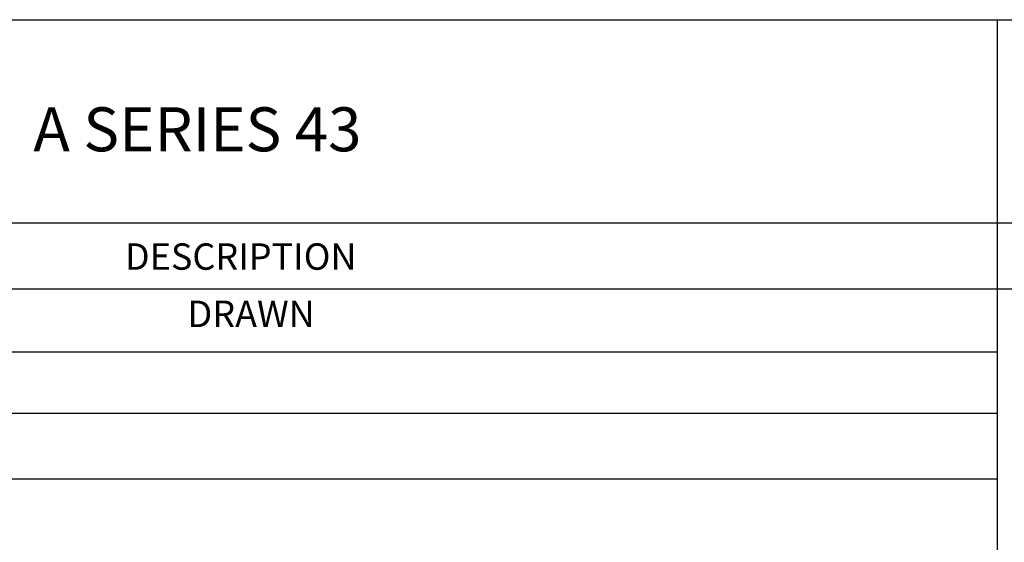
# Model space of a CAD drawing. Units: millimetres. Extents: x -1 to 2341, y -8 to 1646.
# Drawn here: x 2023 to 2231, y 106 to 216 of the extents above; entities that cross this region are included whole.
import ezdxf

# ---------------------------------------------------------------- set-up
doc = ezdxf.new("R2010")
doc.units = ezdxf.units.MM
doc.styles.get("Standard").update_dxf_attribs({"font": 'arial.ttf', "height": 20})

msp = doc.modelspace()

# ---------------------------------------------------------------- linework, layer by layer
for p, q in [((1866.51, 215.97), (2312.01, 215.97)), ((2229.63, 215.97), (2229.63, 19.96)), ((1867.66, 173.1), (2313.16, 173.1)), ((1867.66, 159.18), (2313.16, 159.18)), ((1867.66, 145.91), (2229.63, 145.91)), ((1867.66, 132.98), (2229.63, 132.98)), ((1867.66, 119.15), (2229.63, 119.15))]:
    msp.add_line(p, q)

# ---------------------------------------------------------------- texts
at = {"attachment_point": 1}
for s, insert, char_height, width in [('{ A SERIES 43}', (2023.54, 197.48), 9.2812, 177.5555), ('{      DESCRIPTION}', (2035.47, 168.79), 5.5688, 101.4935), ('{      DRAWN}', (2048.67, 156.7), 5.5688, 101.4935)]:
    msp.add_mtext(s, dxfattribs=dict(at, insert=insert, char_height=char_height, width=width))

doc.saveas('drawing.dxf')
